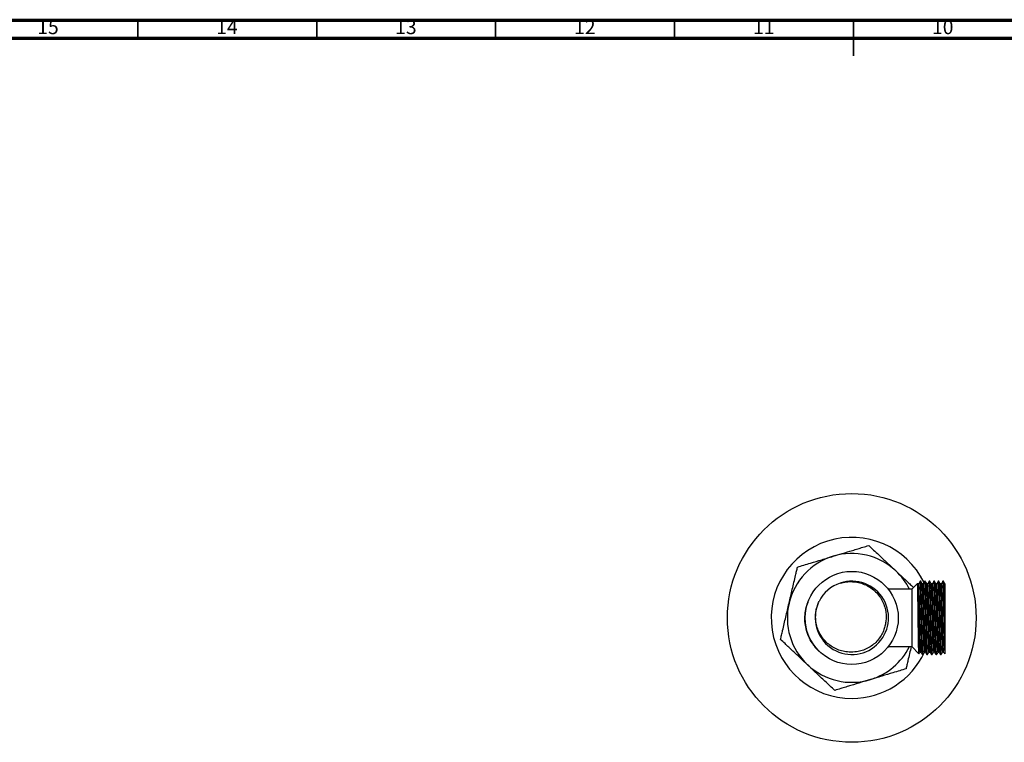
# Model space of a CAD drawing. Units: millimetres. Extents: x 5 to 995, y 5 to 995.
# Drawn here: x 267 to 542, y 793 to 995 of the extents above; entities that cross this region are included whole.
import ezdxf

# ---------------------------------------------------------------- set-up
doc = ezdxf.new("R2010")
doc.units = ezdxf.units.MM
doc.styles.add('SLDTEXTSTYLE0', font='TXT', dxfattribs={"width": 0.75})

msp = doc.modelspace()

# ---------------------------------------------------------------- linework, layer by layer
at = {"color": 5, "linetype": 'Continuous', "lineweight": 70}
for p, q in [((5, 995), (995, 995)), ((10, 990), (990, 990))]:
    msp.add_line(p, q, dxfattribs=at)
at = {"color": 5, "linetype": 'Continuous', "lineweight": 35}
for p, q in [((300, 990), (300, 995)), ((350, 990), (350, 995)), ((400, 990), (400, 995)), ((450, 990), (450, 995)), ((500, 995), (500, 985)), ((500, 990), (500, 995))]:
    msp.add_line(p, q, dxfattribs=at)
at = {"color": 7, "linetype": 'Continuous', "lineweight": 25}
for p, q in [((517.86, 837.59), (516.25, 835.99)), ((518.77, 838.24), (518.61, 838.24)), ((520.04, 838.24), (519.88, 838.24)), ((521.31, 838.24), (521.15, 838.24)), ((522.58, 838.24), (522.42, 838.24)), ((523.85, 838.24), (523.69, 838.24)), ((525.12, 838.24), (524.96, 838.24)), ((516.25, 835.99), (509.76, 835.99)), ((516.25, 835.99), (516.25, 819.99)), ((525.5, 824.79), (525.5, 818.84)), ((509.75, 819.99), (516.25, 819.99)), ((516.25, 819.99), (518.26, 817.98)), ((519.25, 817.74), (519.41, 817.74)), ((520.52, 817.74), (520.68, 817.74)), ((521.79, 817.74), (521.95, 817.74)), ((521.79, 817.74), (521.79, 817.74)), ((521.95, 817.75), (521.95, 817.74)), ((523.06, 817.74), (523.22, 817.74)), ((523.22, 817.74), (523.22, 817.74)), ((524.33, 817.74), (524.49, 817.74)), ((524.89, 818.42), (525.2, 818.42))]:
    msp.add_line(p, q, dxfattribs=at)
at = {"color": 7, "linetype": 'Continuous', "lineweight": 25, "flags": 128}
msp.add_lwpolyline([(520.51, 817.76), (520.5, 817.77), (520.48, 817.99), (520.45, 818.39), (520.42, 818.97), (520.39, 819.71), (520.36, 820.6), (520.34, 821.64), (520.31, 822.75), (520.28, 824), (520.25, 825.32), (520.24, 825.96), (520.23, 826.63), (520.21, 827.32), (520.2, 828.05), (520.19, 828.86), (520.17, 829.77), (520.15, 830.77), (520.13, 831.44), (520.12, 832.09), (520.1, 832.73), (520.09, 833.34), (520.08, 833.67), (520.07, 834.06), (520.06, 834.49), (520.05, 834.96), (520.04, 835.46), (520.03, 835.72), (520.02, 835.99), (520.01, 836.26), (520, 836.53), (519.99, 836.8), (519.98, 837.06), (519.96, 837.56), (519.94, 837.84), (519.93, 837.97), (519.93, 838), (519.93, 838.01), (519.93, 838.01), (519.93, 838.01), (519.93, 838.01), (519.93, 838.01), (519.93, 838.01), (519.93, 838.01), (519.93, 838.01), (519.93, 838.01), (519.92, 838.08), (519.91, 838.17), (519.9, 838.2), (519.89, 838.23), (519.88, 838.24), (519.88, 838.23)], dxfattribs=at)
at = {"color": 7, "linetype": 'Continuous', "lineweight": 25}
for radius in [34.75, 13]:
    msp.add_circle((499.5, 827.99), radius, dxfattribs=at)
for centre, radius, start, end in [((499.5, 827.99), 22.5, 26.0729, 270.2309), ((499.5, 827.99), 18, 106.7986, 166.7986), ((499.5, 827.99), 18, 46.7986, 106.7986), ((499.5, 827.99), 18, 26.3878, 46.7986), ((499.54, 828.01), 10.24, 156.2895, 108.4295), ((499.5, 827.99), 10.25, 108.1797, 153.1797), ((499.5, 827.99), 18, 166.7986, 226.7986), ((499.5, 827.99), 18, 286.7986, 333.6122), ((499.5, 827.99), 22.5, 270.2309, 334.8057), ((499.5, 827.99), 18, 226.7986, 286.7986)]:
    msp.add_arc(centre, radius, start, end, dxfattribs=at)
for points, knots in [([(494.3, 845.22), (495.14, 845.47), (496.96, 846.02), (499.26, 846.71), (501.18, 847.3), (502.72, 847.76), (503.71, 848.06), (504.25, 848.22)], [0, 0, 0, 0, 0.246188, 0.53219, 0.677754, 0.823225, 1, 1, 1, 1]), ([(504.25, 848.22), (504.69, 847.81), (505.58, 846.97), (507.32, 845.34), (509.41, 843.38), (511.02, 841.87), (511.83, 841.11)], [0, 0, 0, 0, 0.1879226, 0.3802653, 0.68811, 1, 1, 1, 1]), ([(484.35, 842.21), (484.93, 842.39), (486.1, 842.74), (488.38, 843.43), (491.12, 844.26), (493.24, 844.9), (494.3, 845.22)], [0, 0, 0, 0, 0.187923, 0.380265, 0.68811, 1, 1, 1, 1]), ([(481.98, 832.1), (482.29, 833.4), (482.75, 835.36), (483.36, 837.96), (483.75, 839.66), (484.09, 841.08), (484.26, 841.84), (484.35, 842.21)], [0, 0, 0, 0, 0.374835, 0.565936, 0.756848, 0.877823, 1, 1, 1, 1]), ([(511.83, 841.11), (512.47, 840.51), (513.85, 839.21), (515.5, 837.66), (516.49, 836.73), (516.75, 836.48)], [0, 0, 0, 0, 0.386728, 0.835997, 1, 1, 1, 1]), ([(496.31, 837.72), (496.86, 837.86), (497.96, 838.12), (499.68, 838.16), (501.39, 837.94), (503.03, 837.41), (504.54, 836.63), (505.9, 835.6), (507.05, 834.37), (507.98, 832.96), (508.64, 831.43), (509.03, 829.81), (509.14, 828.4), (509.06, 827.54), (509.04, 827.22)], [0, 0, 0, 0, 0.086841, 0.174956, 0.263053, 0.350594, 0.438135, 0.524569, 0.61099, 0.69691, 0.78283, 0.866875, 0.95092, 1, 1, 1, 1]), ([(518.27, 818), (518.27, 817.99), (518.26, 817.96), (518.25, 818.18), (518.22, 818.68), (518.2, 819.46), (518.18, 820.47), (518.16, 821.71), (518.14, 823.1), (518.11, 824.65), (518.09, 826.26), (518.07, 827.94), (518.05, 829.59), (518.03, 831.21), (518.01, 832.71), (517.98, 834.08), (517.96, 835.26), (517.94, 836.24), (517.92, 836.97), (517.9, 837.43), (517.88, 837.63), (517.87, 837.58), (517.87, 837.57)], [0, 0, 0, 0, 0.013519, 0.067736, 0.123555, 0.177291, 0.232585, 0.286322, 0.341644, 0.394946, 0.4498, 0.502993, 0.557741, 0.610675, 0.665161, 0.717812, 0.771991, 0.824555, 0.878672, 0.930781, 0.9844, 1, 1, 1, 1]), ([(518.2, 837.5), (518.14, 837.49), (518.04, 837.49), (517.93, 837.49), (517.88, 837.5)], [0, 0, 0, 0, 0.502174, 1, 1, 1, 1]), ([(518.54, 818.47), (518.53, 818.47), (518.5, 818.47), (518.46, 818.96), (518.42, 819.86), (518.38, 821.14), (518.34, 822.71), (518.29, 824.54), (518.25, 826.52), (518.21, 828.55), (518.16, 830.57), (518.12, 832.48), (518.08, 834.17), (518.04, 835.59), (517.99, 836.61), (517.95, 837.24), (517.92, 837.56), (517.9, 837.53), (517.89, 837.52)], [0, 0, 0, 0, 0.04363, 0.110401, 0.177448, 0.243255, 0.308954, 0.375971, 0.442797, 0.508147, 0.574402, 0.641524, 0.707987, 0.773253, 0.839932, 0.895868, 0.9512, 1, 1, 1, 1]), ([(518.61, 838.23), (518.54, 838.12), (518.41, 837.89), (518.28, 837.66), (518.21, 837.54)], [0, 0, 0, 0, 0.5015124, 1, 1, 1, 1]), ([(518.85, 818.48), (518.84, 818.48), (518.82, 818.49), (518.78, 818.96), (518.74, 819.86), (518.7, 821.14), (518.65, 822.71), (518.61, 824.54), (518.56, 826.52), (518.52, 828.55), (518.48, 830.57), (518.44, 832.48), (518.39, 834.17), (518.35, 835.59), (518.31, 836.67), (518.26, 837.33), (518.23, 837.61), (518.21, 837.52), (518.21, 837.5)], [0, 0, 0, 0, 0.0332404, 0.1013646, 0.1697711, 0.2369126, 0.3039438, 0.3723203, 0.4405006, 0.5071765, 0.5747743, 0.6432575, 0.7110684, 0.7776578, 0.8456883, 0.9141313, 0.9814343, 1, 1, 1, 1]), ([(519.24, 817.75), (519.24, 817.75), (519.24, 817.75), (519.22, 817.81), (519.21, 817.96), (519.19, 818.24), (519.16, 818.65), (519.14, 819.16), (519.12, 819.67), (519.11, 820.1), (519.1, 820.45), (519.09, 820.72), (519.08, 821), (519.08, 821.29), (519.07, 821.59), (519.06, 821.9), (519.06, 822.14), (519.05, 822.34), (519.05, 822.56), (519.04, 822.87), (519.03, 823.25), (519.02, 823.67), (519.01, 824.16), (519, 824.7), (518.99, 825.23), (518.98, 825.73), (518.97, 826.2), (518.96, 826.64), (518.95, 827.05), (518.94, 827.63), (518.93, 828.33), (518.91, 829.18), (518.89, 830), (518.87, 830.9), (518.85, 831.85), (518.83, 832.76), (518.81, 833.59), (518.8, 834.34), (518.78, 835.06), (518.76, 835.72), (518.74, 836.29), (518.72, 836.87), (518.7, 837.43), (518.67, 837.84), (518.65, 838.08), (518.63, 838.2), (518.62, 838.25), (518.61, 838.24), (518.61, 838.24)], [0, 0, 0, 0, 0.004986, 0.028627, 0.057219, 0.090758, 0.129243, 0.16324, 0.192351, 0.216576, 0.228855, 0.241135, 0.253415, 0.265695, 0.277975, 0.290254, 0.302534, 0.305086, 0.313437, 0.327215, 0.339415, 0.354027, 0.37105, 0.390484, 0.407649, 0.423756, 0.438807, 0.452802, 0.46574, 0.477621, 0.507465, 0.531763, 0.557802, 0.585706, 0.6187, 0.651694, 0.680486, 0.709441, 0.73856, 0.769913, 0.798675, 0.824848, 0.868841, 0.912834, 0.941507, 0.970371, 0.999424, 1, 1, 1, 1]), ([(519.41, 817.74), (519.41, 817.74), (519.4, 817.71), (519.38, 817.81), (519.35, 818.07), (519.33, 818.54), (519.3, 819.14), (519.28, 819.76), (519.26, 820.36), (519.25, 820.87), (519.23, 821.38), (519.22, 821.88), (519.21, 822.46), (519.19, 823.16), (519.17, 823.95), (519.15, 824.82), (519.14, 825.64), (519.12, 826.43), (519.11, 827.13), (519.09, 827.85), (519.08, 828.48), (519.07, 829.06), (519.06, 829.78), (519.04, 830.76), (519.01, 831.91), (518.99, 833.1), (518.96, 834.1), (518.94, 834.85), (518.93, 835.38), (518.92, 835.81), (518.9, 836.24), (518.88, 836.76), (518.86, 837.31), (518.83, 837.82), (518.81, 838.12), (518.79, 838.25), (518.78, 838.23), (518.77, 838.22)], [0, 0, 0, 0, 0.000633, 0.04168, 0.086443, 0.129954, 0.170652, 0.208921, 0.232331, 0.258586, 0.276474, 0.296219, 0.318242, 0.34254, 0.37144, 0.399812, 0.429573, 0.450119, 0.474685, 0.495897, 0.517109, 0.532978, 0.550595, 0.584528, 0.6264, 0.663309, 0.707491, 0.738286, 0.754657, 0.776404, 0.797767, 0.818745, 0.861792, 0.905333, 0.948114, 0.991091, 1, 1, 1, 1]), ([(519.18, 837.54), (519.11, 837.66), (518.98, 837.89), (518.85, 838.12), (518.78, 838.23)], [0, 0, 0, 0, 0.501411, 1, 1, 1, 1]), ([(519.47, 837.5), (519.41, 837.49), (519.31, 837.49), (519.2, 837.49), (519.15, 837.5)], [0, 0, 0, 0, 0.5018372, 1, 1, 1, 1]), ([(519.81, 818.47), (519.8, 818.47), (519.77, 818.47), (519.73, 818.96), (519.69, 819.86), (519.65, 821.14), (519.61, 822.71), (519.56, 824.54), (519.52, 826.52), (519.48, 828.55), (519.43, 830.57), (519.39, 832.48), (519.35, 834.17), (519.31, 835.59), (519.26, 836.61), (519.22, 837.24), (519.2, 837.52), (519.18, 837.51), (519.18, 837.51)], [0, 0, 0, 0, 0.0450419, 0.1139177, 0.183079, 0.2509613, 0.3187321, 0.387863, 0.4567956, 0.5242072, 0.5925508, 0.6617896, 0.7303488, 0.7976728, 0.866454, 0.9241546, 0.9812312, 1, 1, 1, 1]), ([(519.88, 838.23), (519.81, 838.12), (519.68, 837.89), (519.55, 837.66), (519.48, 837.54)], [0, 0, 0, 0, 0.501206, 1, 1, 1, 1]), ([(520.12, 818.48), (520.11, 818.48), (520.09, 818.49), (520.05, 818.96), (520.01, 819.86), (519.97, 821.14), (519.92, 822.71), (519.88, 824.54), (519.83, 826.52), (519.79, 828.55), (519.75, 830.57), (519.71, 832.48), (519.66, 834.17), (519.62, 835.59), (519.58, 836.67), (519.53, 837.33), (519.5, 837.61), (519.48, 837.52), (519.48, 837.5)], [0, 0, 0, 0, 0.0332469, 0.1013712, 0.169778, 0.2369196, 0.303951, 0.3723277, 0.4405081, 0.5071842, 0.5747822, 0.6432656, 0.7110767, 0.7776662, 0.8456969, 0.91414, 0.9814433, 1, 1, 1, 1]), ([(520.68, 817.74), (520.68, 817.74), (520.67, 817.73), (520.66, 817.78), (520.64, 817.9), (520.62, 818.11), (520.6, 818.46), (520.58, 818.88), (520.56, 819.29), (520.55, 819.63), (520.54, 819.99), (520.53, 820.38), (520.52, 820.79), (520.51, 821.19), (520.5, 821.54), (520.49, 821.86), (520.48, 822.24), (520.47, 822.83), (520.45, 823.62), (520.43, 824.46), (520.41, 825.25), (520.4, 825.9), (520.39, 826.51), (520.38, 827.12), (520.37, 827.74), (520.35, 828.33), (520.34, 828.85), (520.34, 829.28), (520.33, 829.68), (520.32, 830.17), (520.3, 830.9), (520.28, 831.75), (520.27, 832.58), (520.25, 833.32), (520.23, 833.94), (520.22, 834.59), (520.2, 835.14), (520.19, 835.62), (520.18, 836), (520.17, 836.27), (520.16, 836.48), (520.16, 836.7), (520.14, 837), (520.13, 837.39), (520.11, 837.73), (520.08, 838.03), (520.06, 838.21), (520.05, 838.22), (520.04, 838.22)], [0, 0, 0, 0, 0.005366, 0.033494, 0.057203, 0.086439, 0.121471, 0.15734, 0.179095, 0.196433, 0.214247, 0.235475, 0.252459, 0.269443, 0.286427, 0.29479, 0.307616, 0.330154, 0.35992, 0.390327, 0.415233, 0.436196, 0.453215, 0.472544, 0.493769, 0.510751, 0.527733, 0.542178, 0.551097, 0.564891, 0.588984, 0.620686, 0.649201, 0.673079, 0.699378, 0.719306, 0.749034, 0.768313, 0.785061, 0.802837, 0.810575, 0.819833, 0.838844, 0.866116, 0.901645, 0.927221, 0.971139, 1, 1, 1, 1]), ([(520.45, 837.54), (520.38, 837.66), (520.25, 837.89), (520.12, 838.12), (520.05, 838.23)], [0, 0, 0, 0, 0.501137, 1, 1, 1, 1]), ([(520.74, 837.5), (520.68, 837.49), (520.58, 837.49), (520.47, 837.49), (520.42, 837.5)], [0, 0, 0, 0, 0.5014868, 1, 1, 1, 1]), ([(521.08, 818.47), (521.07, 818.47), (521.04, 818.47), (521, 818.96), (520.96, 819.86), (520.92, 821.14), (520.88, 822.71), (520.83, 824.54), (520.79, 826.52), (520.75, 828.55), (520.7, 830.57), (520.66, 832.48), (520.62, 834.17), (520.58, 835.59), (520.53, 836.61), (520.49, 837.24), (520.47, 837.52), (520.45, 837.51), (520.45, 837.51)], [0, 0, 0, 0, 0.045077, 0.113951, 0.18311, 0.250991, 0.31876, 0.387889, 0.45682, 0.52423, 0.592572, 0.661809, 0.730367, 0.797689, 0.866469, 0.924168, 0.981243, 1, 1, 1, 1]), ([(521.15, 838.23), (521.08, 838.12), (520.95, 837.89), (520.82, 837.66), (520.75, 837.54)], [0, 0, 0, 0, 0.500902, 1, 1, 1, 1]), ([(521.39, 818.48), (521.38, 818.48), (521.36, 818.49), (521.32, 818.96), (521.28, 819.86), (521.24, 821.14), (521.19, 822.71), (521.15, 824.54), (521.1, 826.52), (521.06, 828.55), (521.02, 830.57), (520.98, 832.48), (520.93, 834.17), (520.89, 835.59), (520.85, 836.67), (520.8, 837.33), (520.77, 837.61), (520.75, 837.52), (520.75, 837.5)], [0, 0, 0, 0, 0.033253, 0.101378, 0.169785, 0.236927, 0.303958, 0.372335, 0.440516, 0.507192, 0.57479, 0.643274, 0.711085, 0.777675, 0.845705, 0.914149, 0.981452, 1, 1, 1, 1]), ([(521.78, 817.75), (521.78, 817.76), (521.77, 817.78), (521.75, 817.9), (521.74, 818.09), (521.72, 818.31), (521.71, 818.51), (521.7, 818.74), (521.69, 819), (521.68, 819.25), (521.67, 819.5), (521.66, 819.76), (521.65, 820.09), (521.64, 820.52), (521.62, 820.96), (521.61, 821.39), (521.6, 821.79), (521.59, 822.24), (521.58, 822.74), (521.57, 823.42), (521.55, 824.22), (521.53, 825.07), (521.52, 825.74), (521.5, 826.39), (521.49, 827.06), (521.47, 827.87), (521.46, 828.68), (521.44, 829.44), (521.43, 830.2), (521.41, 831.09), (521.39, 832.12), (521.37, 833.13), (521.34, 834.08), (521.32, 834.94), (521.3, 835.78), (521.27, 836.58), (521.25, 837.23), (521.22, 837.7), (521.2, 837.98), (521.19, 838.12), (521.17, 838.19), (521.17, 838.22), (521.16, 838.24), (521.16, 838.23), (521.15, 838.23)], [0, 0, 0, 0, 0.019363, 0.048272, 0.080668, 0.098275, 0.115882, 0.133488, 0.151095, 0.168702, 0.17978, 0.193939, 0.211179, 0.2315, 0.254902, 0.269462, 0.285444, 0.302846, 0.321669, 0.341913, 0.375984, 0.403281, 0.427087, 0.441131, 0.465456, 0.490395, 0.517082, 0.542539, 0.561742, 0.590336, 0.628315, 0.665444, 0.696417, 0.735419, 0.769614, 0.810549, 0.858684, 0.894519, 0.927063, 0.954335, 0.966451, 0.980736, 0.99502, 1, 1, 1, 1]), ([(521.95, 817.74), (521.94, 817.75), (521.92, 817.77), (521.9, 818.01), (521.88, 818.34), (521.86, 818.7), (521.84, 819.09), (521.83, 819.48), (521.81, 819.87), (521.8, 820.32), (521.79, 820.85), (521.77, 821.47), (521.75, 822.2), (521.73, 822.96), (521.72, 823.68), (521.7, 824.33), (521.69, 824.98), (521.68, 825.6), (521.66, 826.22), (521.65, 826.87), (521.64, 827.6), (521.62, 828.39), (521.61, 829.24), (521.59, 830.16), (521.57, 831.02), (521.55, 831.78), (521.54, 832.42), (521.53, 833.01), (521.51, 833.53), (521.5, 834.03), (521.49, 834.56), (521.48, 835.12), (521.46, 835.63), (521.45, 836.08), (521.43, 836.49), (521.42, 836.93), (521.4, 837.37), (521.38, 837.72), (521.36, 837.91), (521.36, 838), (521.35, 838.07), (521.34, 838.15), (521.33, 838.22), (521.32, 838.23), (521.31, 838.23)], [0, 0, 0, 0, 0.03565, 0.081547, 0.110912, 0.139947, 0.168981, 0.188242, 0.208858, 0.230969, 0.254422, 0.279765, 0.308499, 0.340314, 0.362092, 0.383869, 0.405647, 0.426485, 0.443887, 0.464292, 0.487699, 0.511949, 0.537667, 0.566983, 0.598766, 0.620539, 0.642313, 0.664087, 0.682778, 0.698877, 0.719644, 0.74508, 0.769485, 0.788731, 0.81013, 0.833682, 0.866186, 0.901793, 0.923844, 0.931653, 0.939113, 0.955499, 0.977206, 1, 1, 1, 1]), ([(521.72, 837.54), (521.65, 837.66), (521.52, 837.89), (521.39, 838.12), (521.32, 838.23)], [0, 0, 0, 0, 0.500858, 1, 1, 1, 1]), ([(522.01, 837.5), (521.95, 837.49), (521.85, 837.49), (521.74, 837.49), (521.69, 837.5)], [0, 0, 0, 0, 0.501125, 1, 1, 1, 1]), ([(522.35, 818.47), (522.34, 818.47), (522.31, 818.47), (522.27, 818.96), (522.23, 819.86), (522.19, 821.14), (522.15, 822.71), (522.1, 824.54), (522.06, 826.52), (522.02, 828.55), (521.97, 830.57), (521.93, 832.48), (521.89, 834.17), (521.85, 835.59), (521.8, 836.61), (521.76, 837.24), (521.74, 837.52), (521.72, 837.51), (521.72, 837.51)], [0, 0, 0, 0, 0.045111, 0.113984, 0.183142, 0.251021, 0.318788, 0.387916, 0.456845, 0.524254, 0.592594, 0.661829, 0.730385, 0.797706, 0.866484, 0.924182, 0.981255, 1, 1, 1, 1]), ([(522.42, 838.23), (522.35, 838.12), (522.22, 837.89), (522.09, 837.66), (522.02, 837.54)], [0, 0, 0, 0, 0.500601, 1, 1, 1, 1]), ([(522.66, 818.48), (522.65, 818.48), (522.63, 818.49), (522.59, 818.96), (522.55, 819.86), (522.51, 821.14), (522.46, 822.71), (522.42, 824.54), (522.37, 826.52), (522.33, 828.55), (522.29, 830.57), (522.25, 832.48), (522.2, 834.17), (522.16, 835.59), (522.12, 836.67), (522.07, 837.33), (522.04, 837.61), (522.02, 837.52), (522.02, 837.5)], [0, 0, 0, 0, 0.03326, 0.101385, 0.169792, 0.236934, 0.303965, 0.372342, 0.440523, 0.5072, 0.574798, 0.643282, 0.711093, 0.777683, 0.845714, 0.914158, 0.981461, 1, 1, 1, 1]), ([(523.05, 817.75), (523.05, 817.75), (523.04, 817.75), (523.02, 817.87), (523, 818.17), (522.97, 818.64), (522.95, 819.14), (522.93, 819.59), (522.92, 819.98), (522.91, 820.31), (522.9, 820.69), (522.89, 821.08), (522.88, 821.45), (522.87, 821.85), (522.86, 822.33), (522.84, 823.01), (522.83, 823.83), (522.81, 824.66), (522.79, 825.4), (522.78, 826.01), (522.77, 826.53), (522.76, 827), (522.75, 827.45), (522.74, 827.91), (522.73, 828.36), (522.73, 828.82), (522.72, 829.23), (522.71, 829.6), (522.7, 829.95), (522.7, 830.34), (522.69, 830.82), (522.67, 831.37), (522.66, 832.19), (522.63, 833.21), (522.61, 834.1), (522.6, 834.69), (522.59, 835.03), (522.58, 835.36), (522.57, 835.67), (522.56, 835.97), (522.55, 836.22), (522.55, 836.44), (522.54, 836.67), (522.53, 836.96), (522.51, 837.28), (522.5, 837.62), (522.48, 837.91), (522.46, 838.1), (522.44, 838.19), (522.43, 838.23), (522.43, 838.24), (522.42, 838.24), (522.42, 838.24)], [0, 0, 0, 0, 0.004942, 0.041837, 0.090167, 0.128762, 0.162725, 0.19088, 0.20556, 0.222693, 0.239827, 0.256961, 0.274094, 0.286055, 0.304626, 0.329804, 0.361588, 0.389978, 0.414066, 0.433852, 0.449333, 0.463638, 0.477944, 0.492249, 0.506554, 0.52086, 0.535165, 0.545708, 0.555674, 0.568371, 0.583797, 0.601953, 0.622838, 0.666172, 0.709506, 0.723961, 0.738415, 0.752869, 0.767323, 0.781778, 0.796232, 0.805757, 0.818339, 0.835579, 0.857479, 0.884036, 0.918356, 0.947492, 0.97144, 0.985675, 0.999911, 1, 1, 1, 1]), ([(523.22, 817.74), (523.22, 817.74), (523.21, 817.74), (523.19, 817.84), (523.16, 818.11), (523.14, 818.52), (523.12, 818.95), (523.1, 819.37), (523.09, 819.81), (523.07, 820.26), (523.06, 820.73), (523.05, 821.29), (523.03, 822.08), (523, 823.13), (522.97, 824.3), (522.95, 825.37), (522.94, 826.21), (522.92, 826.86), (522.91, 827.38), (522.9, 827.92), (522.89, 828.46), (522.88, 828.95), (522.87, 829.46), (522.86, 830.04), (522.84, 830.82), (522.83, 831.68), (522.81, 832.5), (522.79, 833.18), (522.78, 833.71), (522.77, 834.14), (522.76, 834.5), (522.75, 834.85), (522.74, 835.18), (522.73, 835.5), (522.73, 835.8), (522.72, 836.06), (522.71, 836.29), (522.7, 836.49), (522.7, 836.71), (522.69, 836.96), (522.67, 837.22), (522.66, 837.58), (522.63, 837.94), (522.61, 838.14), (522.6, 838.21), (522.59, 838.23), (522.58, 838.23), (522.58, 838.23)], [0, 0, 0, 0, 0.010425, 0.046335, 0.092736, 0.129517, 0.157152, 0.184706, 0.206136, 0.22822, 0.250957, 0.269763, 0.300326, 0.345568, 0.383901, 0.420327, 0.449249, 0.464337, 0.480896, 0.497841, 0.514785, 0.53173, 0.543677, 0.56209, 0.586968, 0.618308, 0.646401, 0.670237, 0.689815, 0.705134, 0.719289, 0.733445, 0.747601, 0.761756, 0.775912, 0.790067, 0.8005, 0.810362, 0.822926, 0.83819, 0.856156, 0.876822, 0.919703, 0.962583, 0.976886, 0.991189, 1, 1, 1, 1]), ([(522.99, 837.54), (522.92, 837.66), (522.79, 837.89), (522.66, 838.12), (522.59, 838.23)], [0, 0, 0, 0, 0.500574, 1, 1, 1, 1]), ([(523.28, 837.5), (523.22, 837.49), (523.12, 837.49), (523.01, 837.49), (522.96, 837.5)], [0, 0, 0, 0, 0.500755, 1, 1, 1, 1]), ([(523.62, 818.47), (523.61, 818.47), (523.58, 818.47), (523.54, 818.96), (523.5, 819.86), (523.46, 821.14), (523.42, 822.71), (523.37, 824.54), (523.33, 826.52), (523.29, 828.55), (523.24, 830.57), (523.2, 832.48), (523.16, 834.17), (523.12, 835.59), (523.07, 836.61), (523.03, 837.24), (523.01, 837.52), (522.99, 837.51), (522.99, 837.51)], [0, 0, 0, 0, 0.045146, 0.114017, 0.183173, 0.251051, 0.318817, 0.387942, 0.45687, 0.524277, 0.592615, 0.661849, 0.730403, 0.797722, 0.866499, 0.924195, 0.981267, 1, 1, 1, 1]), ([(523.69, 838.23), (523.62, 838.12), (523.49, 837.89), (523.36, 837.66), (523.29, 837.54)], [0, 0, 0, 0, 0.500302, 1, 1, 1, 1]), ([(523.93, 818.48), (523.92, 818.48), (523.9, 818.49), (523.86, 818.96), (523.82, 819.86), (523.78, 821.14), (523.73, 822.71), (523.69, 824.54), (523.64, 826.52), (523.6, 828.55), (523.56, 830.57), (523.52, 832.48), (523.47, 834.17), (523.43, 835.59), (523.39, 836.67), (523.34, 837.33), (523.31, 837.61), (523.29, 837.52), (523.29, 837.5)], [0, 0, 0, 0, 0.033266, 0.101391, 0.169799, 0.236941, 0.303973, 0.37235, 0.440531, 0.507207, 0.574806, 0.64329, 0.711101, 0.777691, 0.845723, 0.914166, 0.98147, 1, 1, 1, 1]), ([(524.32, 817.74), (524.32, 817.74), (524.32, 817.74), (524.31, 817.8), (524.29, 817.95), (524.27, 818.23), (524.24, 818.64), (524.22, 819.13), (524.2, 819.59), (524.19, 819.98), (524.18, 820.35), (524.17, 820.74), (524.16, 821.15), (524.15, 821.56), (524.14, 821.96), (524.13, 822.4), (524.12, 822.93), (524.1, 823.62), (524.08, 824.49), (524.06, 825.43), (524.04, 826.34), (524.03, 827.06), (524.02, 827.62), (524.01, 828.07), (524, 828.53), (523.99, 828.98), (523.98, 829.44), (523.98, 829.76), (523.97, 830.03), (523.97, 830.29), (523.96, 830.64), (523.95, 831.05), (523.94, 831.5), (523.93, 832), (523.92, 832.52), (523.91, 833.01), (523.9, 833.45), (523.89, 833.85), (523.88, 834.21), (523.87, 834.53), (523.86, 834.98), (523.85, 835.48), (523.83, 836.04), (523.81, 836.52), (523.8, 837), (523.78, 837.44), (523.76, 837.78), (523.74, 838.03), (523.72, 838.17), (523.7, 838.24), (523.7, 838.23), (523.69, 838.23)], [0, 0, 0, 0, 0.000916, 0.026543, 0.055992, 0.089259, 0.12868, 0.16265, 0.188993, 0.207704, 0.223531, 0.24269, 0.260653, 0.276666, 0.293557, 0.307723, 0.327084, 0.351639, 0.381388, 0.415433, 0.444546, 0.468726, 0.48305, 0.497374, 0.511698, 0.526022, 0.540346, 0.55467, 0.557283, 0.565693, 0.579488, 0.591678, 0.606262, 0.623239, 0.642609, 0.659797, 0.675919, 0.690976, 0.704967, 0.717893, 0.729754, 0.760047, 0.784491, 0.810185, 0.83782, 0.87081, 0.903801, 0.932598, 0.961556, 0.990677, 1, 1, 1, 1]), ([(524.49, 817.74), (524.49, 817.74), (524.48, 817.73), (524.47, 817.77), (524.45, 817.88), (524.43, 818.1), (524.41, 818.42), (524.39, 818.8), (524.38, 819.17), (524.37, 819.52), (524.36, 819.83), (524.35, 820.12), (524.34, 820.43), (524.33, 820.74), (524.32, 821.07), (524.31, 821.41), (524.3, 821.74), (524.3, 822.05), (524.29, 822.41), (524.28, 822.87), (524.26, 823.48), (524.25, 824.2), (524.23, 824.97), (524.22, 825.69), (524.2, 826.32), (524.19, 826.88), (524.18, 827.43), (524.17, 827.99), (524.16, 828.56), (524.15, 829.1), (524.14, 829.59), (524.13, 830.12), (524.12, 830.72), (524.1, 831.47), (524.08, 832.34), (524.06, 833.21), (524.04, 833.99), (524.03, 834.55), (524.02, 834.97), (524.01, 835.29), (524, 835.54), (524, 835.73), (523.99, 835.88), (523.99, 836.05), (523.98, 836.25), (523.98, 836.45), (523.97, 836.69), (523.96, 836.94), (523.95, 837.21), (523.93, 837.46), (523.92, 837.68), (523.91, 837.86), (523.9, 837.99), (523.89, 838.08), (523.88, 838.15), (523.87, 838.19), (523.86, 838.23), (523.86, 838.23), (523.85, 838.22)], [0, 0, 0, 0, 0.00439, 0.027229, 0.054272, 0.085517, 0.120964, 0.148607, 0.172283, 0.191993, 0.207734, 0.221888, 0.236041, 0.250194, 0.264347, 0.278499, 0.292652, 0.302732, 0.315375, 0.332373, 0.353727, 0.379434, 0.405964, 0.429243, 0.449271, 0.466048, 0.481708, 0.500664, 0.518437, 0.534281, 0.550993, 0.565009, 0.584165, 0.608461, 0.637894, 0.671579, 0.700385, 0.724309, 0.738388, 0.752466, 0.766545, 0.772215, 0.77933, 0.78789, 0.797895, 0.809345, 0.820419, 0.83861, 0.854694, 0.87394, 0.89635, 0.913355, 0.929307, 0.944204, 0.958048, 0.970837, 0.982572, 1, 1, 1, 1]), ([(524.26, 837.54), (524.19, 837.66), (524.06, 837.89), (523.93, 838.12), (523.86, 838.23)], [0, 0, 0, 0, 0.500285, 1, 1, 1, 1]), ([(524.55, 837.5), (524.49, 837.5), (524.39, 837.49), (524.28, 837.5), (524.23, 837.5)], [0, 0, 0, 0, 0.500379, 1, 1, 1, 1]), ([(524.89, 818.47), (524.88, 818.47), (524.85, 818.47), (524.81, 818.96), (524.77, 819.86), (524.73, 821.14), (524.69, 822.71), (524.64, 824.54), (524.6, 826.52), (524.56, 828.55), (524.51, 830.57), (524.47, 832.48), (524.43, 834.17), (524.39, 835.59), (524.34, 836.61), (524.3, 837.24), (524.28, 837.52), (524.26, 837.51), (524.26, 837.51)], [0, 0, 0, 0, 0.045181, 0.11405, 0.183205, 0.251081, 0.318845, 0.387969, 0.456895, 0.5243, 0.592637, 0.661869, 0.730421, 0.797739, 0.866513, 0.924209, 0.98128, 1, 1, 1, 1]), ([(524.96, 838.23), (524.89, 838.12), (524.76, 837.89), (524.63, 837.66), (524.56, 837.54)], [0, 0, 0, 0, 0.500007, 1, 1, 1, 1]), ([(525.2, 818.48), (525.19, 818.48), (525.17, 818.49), (525.13, 818.96), (525.09, 819.86), (525.05, 821.14), (525, 822.71), (524.96, 824.54), (524.91, 826.52), (524.87, 828.55), (524.83, 830.57), (524.79, 832.48), (524.74, 834.17), (524.7, 835.59), (524.66, 836.67), (524.61, 837.33), (524.58, 837.61), (524.56, 837.52), (524.56, 837.5)], [0, 0, 0, 0, 0.033273, 0.101398, 0.169805, 0.236948, 0.30398, 0.372357, 0.440538, 0.507215, 0.574814, 0.643298, 0.71111, 0.7777, 0.845731, 0.914175, 0.981479, 1, 1, 1, 1]), ([(525.5, 818.84), (525.5, 818.94), (525.49, 819.13), (525.48, 819.46), (525.47, 819.78), (525.46, 820.09), (525.45, 820.5), (525.43, 821), (525.42, 821.57), (525.41, 822.07), (525.39, 822.76), (525.37, 823.72), (525.34, 825.03), (525.31, 826.39), (525.29, 827.78), (525.26, 829.16), (525.23, 830.53), (525.2, 831.84), (525.18, 832.88), (525.16, 833.66), (525.15, 834.21), (525.14, 834.75), (525.12, 835.3), (525.11, 835.85), (525.09, 836.41), (525.07, 836.88), (525.05, 837.25), (525.04, 837.53), (525.03, 837.77), (525.01, 837.93), (525, 838.04), (524.99, 838.13), (524.98, 838.19), (524.97, 838.23), (524.97, 838.23), (524.96, 838.23)], [0, 0, 0, 0, 0.02367, 0.04563, 0.065881, 0.084422, 0.101253, 0.133923, 0.161509, 0.184008, 0.20142, 0.252565, 0.30371, 0.353933, 0.404602, 0.4562, 0.50497, 0.556129, 0.607289, 0.631403, 0.656211, 0.681713, 0.707909, 0.737603, 0.771179, 0.808637, 0.83423, 0.859823, 0.885416, 0.911009, 0.925788, 0.943211, 0.963277, 0.985986, 1, 1, 1, 1]), ([(525.5, 824.79), (525.5, 824.99), (525.49, 825.39), (525.48, 825.98), (525.47, 826.53), (525.46, 827.03), (525.45, 827.65), (525.43, 828.36), (525.42, 829.11), (525.41, 829.72), (525.39, 830.54), (525.37, 831.59), (525.34, 832.86), (525.31, 834.04), (525.29, 835.11), (525.26, 836.04), (525.23, 836.83), (525.2, 837.45), (525.18, 837.83), (525.16, 838.04), (525.15, 838.15), (525.14, 838.22), (525.13, 838.23), (525.12, 838.23)], [0, 0, 0, 0, 0.033519, 0.064617, 0.093294, 0.119549, 0.143384, 0.189648, 0.228712, 0.260573, 0.28523, 0.357656, 0.430082, 0.501202, 0.572955, 0.646022, 0.715085, 0.787532, 0.859979, 0.894127, 0.929257, 0.965371, 1, 1, 1, 1]), ([(525.53, 837.54), (525.46, 837.66), (525.33, 837.89), (525.2, 838.12), (525.13, 838.23)], [0, 0, 0, 0, 0.499992, 1, 1, 1, 1]), ([(525.5, 837.55), (525.5, 837.56), (525.5, 837.59), (525.5, 837.36), (525.5, 836.87), (525.5, 836.1), (525.5, 835.1), (525.5, 833.9), (525.5, 832.52), (525.5, 831), (525.5, 829.36), (525.5, 827.68), (525.5, 826.14), (525.5, 825.19), (525.5, 824.79)], [0, 0, 0, 0, 0.032182, 0.121258, 0.210334, 0.299407, 0.388481, 0.477479, 0.566481, 0.657949, 0.749417, 0.840968, 0.932535, 1, 1, 1, 1]), ([(479.61, 821.98), (479.7, 822.38), (479.89, 823.19), (480.23, 824.66), (480.63, 826.33), (481.22, 828.87), (481.68, 830.8), (481.98, 832.1)], [0, 0, 0, 0, 0.130019, 0.261718, 0.444126, 0.626685, 1, 1, 1, 1]), ([(486.47, 829.37), (486.58, 830.07), (486.76, 831.11), (487.17, 832.07), (487.31, 832.38)], [0, 0, 0, 0, 0.675672, 1, 1, 1, 1]), ([(498.74, 818.45), (498.17, 818.51), (497.07, 818.61), (495.49, 819.13), (494.03, 819.87), (492.72, 820.85), (491.59, 822.04), (490.66, 823.4), (489.96, 824.91), (489.53, 826.53), (489.37, 828.2), (489.49, 829.88), (489.83, 831.36), (490.2, 832.25), (490.36, 832.61)], [0, 0, 0, 0, 0.087307, 0.171288, 0.255269, 0.339224, 0.423194, 0.508121, 0.593047, 0.679416, 0.76579, 0.852239, 0.938688, 1, 1, 1, 1]), ([(489.31, 819.75), (489.22, 819.85), (488.81, 820.37), (488.04, 821.54), (487.17, 823.36), (486.6, 825.41), (486.35, 827.43), (486.43, 828.73), (486.47, 829.37)], [0, 0, 0, 0, 0.038589, 0.193212, 0.407933, 0.622655, 0.811327, 1, 1, 1, 1]), ([(509.04, 827.22), (509.02, 827.01), (508.95, 826.37), (508.72, 825.32), (508.24, 824.01), (507.52, 822.69), (506.52, 821.42), (505.31, 820.33), (503.95, 819.46), (502.45, 818.85), (500.7, 818.42), (499.45, 818.44), (498.74, 818.45)], [0, 0, 0, 0, 0.04235, 0.1279654, 0.2135808, 0.3209683, 0.4283558, 0.5357432, 0.6431307, 0.7505182, 0.8579057, 1, 1, 1, 1]), ([(487.18, 814.86), (486.54, 815.46), (485.16, 816.76), (483.41, 818.41), (481.94, 819.79), (480.77, 820.88), (480.02, 821.59), (479.61, 821.98)], [0, 0, 0, 0, 0.246188, 0.53219, 0.677754, 0.823225, 1, 1, 1, 1]), ([(516.12, 819.99), (516.12, 819.98), (515.96, 819.32), (515.65, 818.01), (515.25, 816.31), (514.92, 814.89), (514.74, 814.14), (514.66, 813.76)], [0, 0, 0, 0, 0.000774, 0.306218, 0.611361, 0.804719, 1, 1, 1, 1]), ([(491.16, 818.04), (490.9, 818.23), (490.22, 818.73), (489.65, 819.36), (489.31, 819.75)], [0, 0, 0, 0, 0.383908, 1, 1, 1, 1]), ([(518.29, 818), (518.31, 818.03), (518.39, 818.17), (518.48, 818.31), (518.54, 818.43)], [0, 0, 0, 0, 0.202464, 1, 1, 1, 1]), ([(518.54, 818.42), (518.59, 818.42), (518.69, 818.42), (518.8, 818.42), (518.85, 818.42)], [0, 0, 0, 0, 0.503735, 1, 1, 1, 1]), ([(518.85, 818.43), (518.91, 818.31), (519.04, 818.09), (519.18, 817.86), (519.24, 817.74)], [0, 0, 0, 0, 0.498488, 1, 1, 1, 1]), ([(519.41, 817.74), (519.48, 817.86), (519.61, 818.08), (519.75, 818.31), (519.81, 818.43)], [0, 0, 0, 0, 0.498863, 1, 1, 1, 1]), ([(519.81, 818.42), (519.86, 818.42), (519.96, 818.42), (520.07, 818.42), (520.12, 818.42)], [0, 0, 0, 0, 0.504072, 1, 1, 1, 1]), ([(520.12, 818.43), (520.18, 818.31), (520.31, 818.09), (520.45, 817.86), (520.51, 817.74)], [0, 0, 0, 0, 0.498794, 1, 1, 1, 1]), ([(520.68, 817.74), (520.75, 817.86), (520.88, 818.08), (521.02, 818.31), (521.08, 818.43)], [0, 0, 0, 0, 0.499142, 1, 1, 1, 1]), ([(521.08, 818.42), (521.13, 818.42), (521.23, 818.42), (521.34, 818.42), (521.39, 818.42)], [0, 0, 0, 0, 0.504419, 1, 1, 1, 1]), ([(521.39, 818.43), (521.45, 818.31), (521.58, 818.09), (521.72, 817.86), (521.78, 817.74)], [0, 0, 0, 0, 0.499098, 1, 1, 1, 1]), ([(521.95, 817.74), (522.02, 817.86), (522.15, 818.08), (522.29, 818.31), (522.35, 818.43)], [0, 0, 0, 0, 0.499426, 1, 1, 1, 1]), ([(522.35, 818.42), (522.4, 818.42), (522.5, 818.42), (522.61, 818.42), (522.66, 818.42)], [0, 0, 0, 0, 0.504773, 1, 1, 1, 1]), ([(522.66, 818.43), (522.72, 818.31), (522.85, 818.09), (522.99, 817.86), (523.05, 817.74)], [0, 0, 0, 0, 0.499399, 1, 1, 1, 1]), ([(523.22, 817.74), (523.29, 817.86), (523.42, 818.08), (523.56, 818.31), (523.62, 818.43)], [0, 0, 0, 0, 0.4997145, 1, 1, 1, 1]), ([(523.62, 818.42), (523.67, 818.42), (523.77, 818.42), (523.88, 818.42), (523.93, 818.42)], [0, 0, 0, 0, 0.505133, 1, 1, 1, 1]), ([(523.93, 818.43), (523.99, 818.31), (524.12, 818.09), (524.26, 817.86), (524.32, 817.74)], [0, 0, 0, 0, 0.499698, 1, 1, 1, 1]), ([(524.49, 817.74), (524.56, 817.86), (524.69, 818.08), (524.83, 818.31), (524.89, 818.43)], [0, 0, 0, 0, 0.500008, 1, 1, 1, 1]), ([(525.2, 818.43), (525.26, 818.31), (525.36, 818.15), (525.46, 817.98), (525.49, 817.92)], [0, 0, 0, 0, 0.67718, 1, 1, 1, 1]), ([(525.5, 818.84), (525.5, 818.63), (525.5, 818.21), (525.5, 817.92), (525.5, 817.93), (525.5, 817.93)], [0, 0, 0, 0, 0.383087, 0.771704, 1, 1, 1, 1]), ([(494.76, 807.75), (494.32, 808.16), (493.43, 809), (491.69, 810.63), (489.6, 812.59), (487.99, 814.1), (487.18, 814.86)], [0, 0, 0, 0, 0.187923, 0.380265, 0.68811, 1, 1, 1, 1]), ([(514.66, 813.76), (514.08, 813.58), (512.91, 813.23), (510.63, 812.54), (507.88, 811.71), (505.77, 811.08), (504.71, 810.75)], [0, 0, 0, 0, 0.187923, 0.380265, 0.68811, 1, 1, 1, 1]), ([(504.71, 810.75), (503.87, 810.5), (502.05, 809.95), (499.75, 809.26), (497.82, 808.68), (496.29, 808.21), (495.3, 807.91), (494.76, 807.75)], [0, 0, 0, 0, 0.246188, 0.5321896, 0.6777536, 0.8232246, 1, 1, 1, 1])]:
    msp.add_open_spline(points, degree=3, knots=knots, dxfattribs=at)

# ---------------------------------------------------------------- texts
at = {"color": 7, "linetype": 'Continuous', "lineweight": 0, "char_height": 3.969, "attachment_point": 2, "style": 'SLDTEXTSTYLE0'}
for s, insert in [('15', (274.92, 995.06)), ('14', (324.92, 995.06)), ('13', (374.92, 995.06)), ('12', (424.92, 995.06)), ('11', (474.92, 995.06)), ('10', (524.92, 995.06))]:
    msp.add_mtext(s, dxfattribs=dict(at, insert=insert))

doc.saveas('drawing.dxf')
